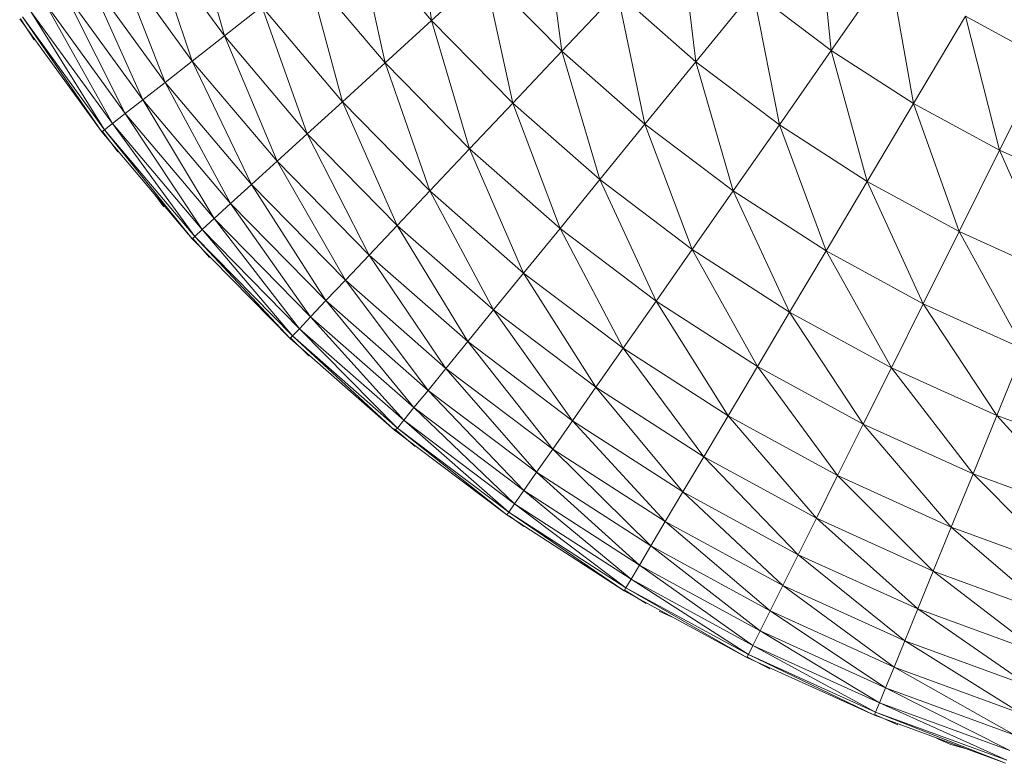
# Model space of a CAD drawing. Units: millimetres. Extents: x -2043 to 4677, y -2039 to 2713.
# Drawn here: x 2854 to 2877, y 934 to 951 of the extents above; entities that cross this region are included whole.
import ezdxf

# ---------------------------------------------------------------- set-up
doc = ezdxf.new("R2010")
doc.units = ezdxf.units.MM
doc.layers.add('A-GENM', color=13, linetype='Continuous', lineweight=9)
doc.layers.add('G-IMPT', color=8, linetype='Continuous', lineweight=9)

# ---------------------------------------------------------------- blocks, each defined once
blk = doc.blocks.new('41 - 41_DWG-457354-South')
at = {"layer": 'G-IMPT'}
for p, q in [((-280.298, 870.168), (-279.861, 867.049)), ((-285.577, 869.754), (-284.733, 866.688)), ((-270.785, 869.586), (-270.456, 866.346)), ((-277.215, 869.461), (-276.795, 866.326)), ((-286.507, 869.129), (-284.733, 866.688)), ((-286.507, 869.129), (-285.49, 866.095)), ((-281.621, 869.13), (-279.861, 867.049)), ((-281.621, 869.13), (-280.955, 866.052)), ((-274.025, 869.254), (-273.642, 866.08)), ((-287.305, 868.594), (-285.49, 866.095)), ((-287.305, 868.594), (-286.128, 865.594)), ((-287.979, 868.142), (-286.128, 865.594)), ((-287.979, 868.142), (-286.652, 865.182)), ((-282.786, 868.216), (-280.955, 866.052)), ((-282.786, 868.216), (-281.956, 865.139)), ((-278.618, 868.182), (-279.861, 867.049)), ((-278.618, 868.182), (-276.795, 866.326)), ((-278.618, 868.182), (-277.951, 865.104)), ((-269.088, 868.304), (-270.456, 866.346)), ((-269.088, 868.304), (-268.52, 865.097)), ((-288.532, 867.77), (-286.652, 865.182)), ((-288.532, 867.77), (-287.065, 864.858)), ((-275.491, 867.705), (-276.795, 866.326)), ((-275.491, 867.705), (-273.642, 866.08)), ((-275.491, 867.705), (-274.841, 864.609)), ((-272.294, 867.734), (-273.642, 866.08)), ((-272.294, 867.734), (-270.456, 866.346)), ((-272.294, 867.734), (-271.678, 864.597)), ((-288.968, 867.477), (-287.065, 864.858)), ((-288.968, 867.477), (-287.366, 864.622)), ((-289.286, 867.264), (-287.366, 864.622)), ((-289.286, 867.264), (-287.552, 864.477)), ((-283.852, 867.379), (-284.733, 866.688)), ((-283.852, 867.379), (-281.956, 865.139)), ((-283.852, 867.379), (-282.784, 864.384)), ((-289.548, 867.087), (-287.615, 864.427)), ((-289.527, 867.087), (-289.211, 866.592)), ((-287.615, 864.427), (-289.481, 867.132)), ((-289.481, 867.132), (-287.552, 864.477)), ((-279.861, 867.049), (-280.955, 866.052)), ((-279.861, 867.049), (-277.951, 865.104)), ((-279.861, 867.049), (-278.969, 864.029)), ((-267.301, 867.151), (-268.52, 865.097)), ((-267.301, 867.151), (-265.433, 866.134)), ((-267.301, 867.151), (-266.498, 863.995)), ((-284.733, 866.688), (-285.49, 866.095)), ((-284.733, 866.688), (-282.784, 864.384)), ((-284.733, 866.688), (-283.494, 863.736)), ((-276.795, 866.326), (-277.951, 865.104)), ((-276.795, 866.326), (-274.841, 864.609)), ((-276.795, 866.326), (-275.903, 863.305)), ((-270.456, 866.346), (-271.678, 864.597)), ((-270.456, 866.346), (-268.52, 865.097)), ((-270.456, 866.346), (-269.61, 863.263)), ((-285.49, 866.095), (-286.128, 865.594)), ((-285.49, 866.095), (-283.494, 863.736)), ((-285.49, 866.095), (-284.094, 863.19)), ((-280.955, 866.052), (-281.956, 865.139)), ((-280.955, 866.052), (-278.969, 864.029)), ((-280.955, 866.052), (-279.9, 863.044)), ((-273.642, 866.08), (-274.841, 864.609)), ((-273.642, 866.08), (-271.678, 864.597)), ((-273.642, 866.08), (-272.765, 863.041)), ((-265.433, 866.134), (-266.498, 863.995)), ((-286.128, 865.594), (-286.652, 865.182)), ((-286.128, 865.594), (-284.094, 863.19)), ((-286.128, 865.594), (-284.586, 862.741)), ((-286.652, 865.182), (-287.065, 864.858)), ((-286.652, 865.182), (-284.586, 862.741)), ((-286.652, 865.182), (-284.974, 862.387)), ((-281.956, 865.139), (-282.784, 864.384)), ((-281.956, 865.139), (-279.9, 863.044)), ((-281.956, 865.139), (-280.67, 862.23)), ((-277.951, 865.104), (-278.969, 864.029)), ((-277.951, 865.104), (-275.903, 863.305)), ((-277.951, 865.104), (-276.838, 862.158)), ((-268.52, 865.097), (-269.61, 863.263)), ((-268.52, 865.097), (-266.498, 863.995)), ((-268.52, 865.097), (-267.449, 862.086)), ((-287.065, 864.858), (-287.366, 864.622)), ((-287.065, 864.858), (-284.974, 862.387)), ((-287.065, 864.858), (-285.257, 862.129)), ((-287.615, 864.427), (-287.552, 864.477)), ((-287.615, 864.427), (-285.491, 861.916)), ((-287.242, 863.958), (-287.593, 864.427)), ((-287.366, 864.622), (-287.552, 864.477)), ((-285.491, 861.916), (-287.552, 864.477)), ((-287.552, 864.477), (-285.431, 861.971)), ((-287.366, 864.622), (-285.257, 862.129)), ((-287.366, 864.622), (-285.431, 861.971)), ((-274.841, 864.609), (-275.903, 863.305)), ((-274.841, 864.609), (-272.765, 863.041)), ((-274.841, 864.609), (-273.728, 861.663)), ((-271.678, 864.597), (-272.765, 863.041)), ((-271.678, 864.597), (-269.61, 863.263)), ((-271.678, 864.597), (-270.579, 861.631)), ((-282.784, 864.384), (-283.494, 863.736)), ((-282.784, 864.384), (-280.67, 862.23)), ((-282.784, 864.384), (-281.33, 861.532)), ((-278.969, 864.029), (-279.9, 863.044)), ((-278.969, 864.029), (-276.838, 862.158)), ((-278.969, 864.029), (-277.695, 861.107)), ((-266.498, 863.995), (-267.449, 862.086)), ((-266.498, 863.995), (-264.399, 863.046)), ((-266.498, 863.995), (-265.207, 861.071)), ((-283.494, 863.736), (-284.094, 863.19)), ((-283.494, 863.736), (-281.33, 861.532)), ((-283.494, 863.736), (-281.888, 860.943)), ((-275.903, 863.305), (-276.838, 862.158)), ((-275.903, 863.305), (-273.728, 861.663)), ((-275.903, 863.305), (-274.576, 860.449)), ((-269.61, 863.263), (-270.579, 861.631)), ((-269.61, 863.263), (-267.449, 862.086)), ((-269.61, 863.263), (-268.295, 860.387)), ((-284.094, 863.19), (-284.586, 862.741)), ((-284.094, 863.19), (-281.888, 860.943)), ((-284.094, 863.19), (-282.346, 860.459)), ((-279.9, 863.044), (-280.67, 862.23)), ((-279.9, 863.044), (-277.695, 861.107)), ((-279.9, 863.044), (-278.402, 860.239)), ((-272.765, 863.041), (-273.728, 861.663)), ((-272.765, 863.041), (-270.579, 861.631)), ((-272.765, 863.041), (-271.438, 860.185)), ((-286.158, 862.664), (-286.374, 862.96)), ((-286.158, 862.664), (-286.374, 862.96)), ((-286.158, 862.664), (-286.371, 862.956)), ((-284.586, 862.741), (-284.974, 862.387)), ((-284.586, 862.741), (-282.346, 860.459)), ((-284.586, 862.741), (-282.707, 860.077)), ((-284.974, 862.387), (-285.257, 862.129)), ((-284.974, 862.387), (-282.707, 860.077)), ((-284.974, 862.387), (-282.97, 859.799)), ((-285.257, 862.129), (-285.431, 861.971)), ((-285.257, 862.129), (-282.97, 859.799)), ((-285.257, 862.129), (-283.132, 859.628)), ((-280.67, 862.23), (-281.33, 861.532)), ((-280.67, 862.23), (-278.402, 860.239)), ((-280.67, 862.23), (-279.009, 859.494)), ((-276.838, 862.158), (-277.695, 861.107)), ((-276.838, 862.158), (-274.576, 860.449)), ((-276.838, 862.158), (-275.352, 859.338)), ((-285.491, 861.916), (-285.431, 861.971)), ((-285.491, 861.916), (-283.187, 859.569)), ((-285.084, 861.476), (-285.467, 861.916)), ((-283.187, 859.569), (-285.431, 861.971)), ((-285.431, 861.971), (-283.132, 859.628)), ((-267.449, 862.086), (-268.295, 860.387)), ((-267.449, 862.086), (-265.207, 861.071)), ((-267.449, 862.086), (-265.925, 859.314)), ((-273.728, 861.663), (-274.576, 860.449)), ((-273.728, 861.663), (-271.438, 860.185)), ((-273.728, 861.663), (-272.194, 858.912)), ((-281.33, 861.532), (-281.888, 860.943)), ((-281.33, 861.532), (-279.009, 859.494)), ((-281.33, 861.532), (-279.522, 858.865)), ((-270.579, 861.631), (-271.438, 860.185)), ((-270.579, 861.631), (-268.295, 860.387)), ((-270.579, 861.631), (-269.044, 858.881)), ((-281.888, 860.943), (-282.346, 860.459)), ((-281.888, 860.943), (-279.522, 858.865)), ((-281.888, 860.943), (-279.943, 858.348)), ((-277.695, 861.107), (-278.402, 860.239)), ((-277.695, 861.107), (-275.352, 859.338)), ((-277.695, 861.107), (-275.994, 858.42)), ((-282.346, 860.459), (-282.707, 860.077)), ((-282.346, 860.459), (-279.943, 858.348)), ((-282.346, 860.459), (-280.275, 857.941)), ((-274.576, 860.449), (-275.352, 859.338)), ((-274.576, 860.449), (-272.194, 858.912)), ((-274.576, 860.449), (-272.886, 857.747)), ((-268.295, 860.387), (-269.044, 858.881)), ((-268.295, 860.387), (-265.925, 859.314)), ((-268.295, 860.387), (-266.561, 857.757)), ((-282.707, 860.077), (-282.97, 859.799)), ((-282.707, 860.077), (-280.275, 857.941)), ((-282.707, 860.077), (-280.516, 857.644)), ((-278.402, 860.239), (-279.009, 859.494)), ((-278.402, 860.239), (-275.994, 858.42)), ((-278.402, 860.239), (-276.544, 857.632)), ((-271.438, 860.185), (-272.194, 858.912)), ((-271.438, 860.185), (-269.044, 858.881)), ((-271.438, 860.185), (-269.704, 857.556)), ((-282.97, 859.799), (-283.132, 859.628)), ((-282.97, 859.799), (-280.516, 857.644)), ((-282.97, 859.799), (-280.665, 857.462)), ((-283.187, 859.569), (-283.132, 859.628)), ((-283.187, 859.595), (-282.749, 859.16)), ((-280.735, 857.414), (-283.187, 859.569)), ((-280.735, 857.414), (-283.132, 859.628)), ((-283.132, 859.628), (-280.665, 857.462)), ((-279.009, 859.494), (-279.522, 858.865)), ((-279.009, 859.494), (-276.544, 857.632)), ((-279.009, 859.494), (-277.009, 856.967)), ((-275.352, 859.338), (-275.994, 858.42)), ((-275.352, 859.338), (-272.886, 857.747)), ((-275.352, 859.338), (-273.458, 856.784)), ((-265.925, 859.314), (-266.561, 857.757)), ((-279.522, 858.865), (-279.943, 858.348)), ((-279.522, 858.865), (-277.009, 856.967)), ((-279.522, 858.865), (-277.391, 856.421)), ((-272.194, 858.912), (-272.886, 857.747)), ((-272.194, 858.912), (-269.704, 857.556)), ((-272.194, 858.912), (-270.308, 856.343)), ((-269.044, 858.881), (-269.704, 857.556)), ((-269.044, 858.881), (-266.561, 857.757)), ((-269.044, 858.881), (-267.122, 856.387)), ((-275.994, 858.42), (-276.544, 857.632)), ((-275.994, 858.42), (-273.458, 856.784)), ((-275.994, 858.42), (-273.949, 855.958)), ((-279.943, 858.348), (-280.275, 857.941)), ((-279.943, 858.348), (-277.391, 856.421)), ((-279.943, 858.348), (-277.691, 855.99)), ((-280.275, 857.941), (-280.516, 857.644)), ((-280.275, 857.941), (-277.691, 855.99)), ((-280.275, 857.941), (-277.911, 855.677)), ((-272.886, 857.747), (-273.458, 856.784)), ((-272.886, 857.747), (-270.308, 856.343)), ((-272.886, 857.747), (-270.808, 855.34)), ((-266.561, 857.757), (-267.122, 856.387)), ((-266.561, 857.757), (-264.002, 856.819)), ((-266.561, 857.757), (-264.459, 855.412)), ((-280.516, 857.644), (-280.665, 857.462)), ((-280.516, 857.644), (-277.911, 855.677)), ((-280.516, 857.644), (-278.046, 855.483)), ((-276.544, 857.632), (-277.009, 856.967)), ((-276.544, 857.632), (-273.949, 855.958)), ((-276.544, 857.632), (-274.363, 855.26)), ((-269.704, 857.556), (-270.308, 856.343)), ((-269.704, 857.556), (-267.122, 856.387)), ((-269.704, 857.556), (-267.634, 855.132)), ((-280.735, 857.414), (-280.665, 857.462)), ((-280.249, 857.024), (-280.735, 857.439)), ((-280.735, 857.414), (-278.092, 855.417)), ((-278.092, 855.417), (-280.665, 857.462)), ((-280.665, 857.462), (-278.046, 855.483)), ((-277.009, 856.967), (-277.391, 856.421)), ((-277.009, 856.967), (-274.363, 855.26)), ((-277.009, 856.967), (-274.703, 854.687)), ((-273.458, 856.784), (-273.949, 855.958)), ((-273.458, 856.784), (-270.808, 855.34)), ((-273.458, 856.784), (-271.236, 854.48)), ((-277.391, 856.421), (-277.691, 855.99)), ((-277.391, 856.421), (-274.703, 854.687)), ((-277.391, 856.421), (-274.971, 854.236)), ((-270.308, 856.343), (-270.808, 855.34)), ((-270.308, 856.343), (-267.634, 855.132)), ((-270.308, 856.343), (-268.058, 854.095)), ((-267.122, 856.387), (-267.634, 855.132)), ((-267.122, 856.387), (-264.459, 855.412)), ((-267.122, 856.387), (-264.878, 854.123)), ((-277.691, 855.99), (-277.911, 855.677)), ((-277.691, 855.99), (-274.971, 854.236)), ((-277.691, 855.99), (-275.167, 853.907)), ((-273.949, 855.958), (-274.363, 855.26)), ((-273.949, 855.958), (-271.236, 854.48)), ((-273.949, 855.958), (-271.598, 853.754)), ((-277.911, 855.677), (-278.046, 855.483)), ((-277.911, 855.677), (-275.167, 853.907)), ((-277.911, 855.677), (-275.287, 853.704)), ((-278.092, 855.417), (-278.046, 855.483)), ((-278.092, 855.417), (-275.328, 853.635)), ((-275.328, 853.635), (-278.046, 855.483)), ((-278.046, 855.483), (-275.287, 853.704)), ((-277.69, 855.145), (-278.037, 855.399)), ((-274.363, 855.26), (-274.703, 854.687)), ((-274.363, 855.26), (-271.598, 853.754)), ((-274.363, 855.26), (-271.895, 853.157)), ((-270.808, 855.34), (-271.236, 854.48)), ((-270.808, 855.34), (-268.058, 854.095)), ((-270.808, 855.34), (-268.422, 853.206)), ((-267.634, 855.132), (-268.058, 854.095)), ((-267.634, 855.132), (-264.878, 854.123)), ((-267.634, 855.132), (-265.224, 853.057)), ((-274.703, 854.687), (-274.971, 854.236)), ((-274.703, 854.687), (-271.895, 853.157)), ((-274.703, 854.687), (-272.129, 852.687)), ((-271.236, 854.48), (-271.598, 853.754)), ((-271.236, 854.48), (-268.422, 853.206)), ((-271.236, 854.48), (-268.729, 852.455)), ((-274.971, 854.236), (-275.167, 853.907)), ((-274.971, 854.236), (-272.129, 852.687)), ((-274.971, 854.236), (-272.299, 852.344)), ((-268.058, 854.095), (-268.422, 853.206)), ((-268.058, 854.095), (-265.224, 853.057)), ((-268.058, 854.095), (-265.521, 852.143)), ((-275.167, 853.907), (-275.287, 853.704)), ((-275.167, 853.907), (-272.299, 852.344)), ((-275.167, 853.907), (-272.404, 852.133)), ((-275.328, 853.635), (-275.287, 853.704)), ((-274.811, 853.332), (-275.328, 853.656)), ((-272.44, 852.061), (-275.328, 853.635)), ((-272.44, 852.061), (-275.287, 853.704)), ((-275.287, 853.704), (-272.404, 852.133)), ((-271.598, 853.754), (-271.895, 853.157)), ((-271.598, 853.754), (-268.729, 852.455)), ((-271.598, 853.754), (-268.981, 851.838)), ((-274.173, 853.005), (-274.503, 853.156)), ((-274.174, 853.006), (-274.503, 853.156)), ((-274.174, 853.005), (-274.503, 853.156)), ((-271.895, 853.157), (-272.129, 852.687)), ((-271.895, 853.157), (-268.981, 851.838)), ((-271.895, 853.157), (-269.18, 851.352)), ((-268.422, 853.206), (-268.729, 852.455)), ((-268.422, 853.206), (-265.521, 852.143)), ((-268.422, 853.206), (-265.772, 851.372)), ((-272.129, 852.687), (-272.299, 852.344)), ((-272.129, 852.687), (-269.18, 851.352)), ((-272.129, 852.687), (-269.325, 850.998)), ((-268.729, 852.455), (-268.981, 851.838)), ((-268.729, 852.455), (-265.772, 851.372)), ((-268.729, 852.455), (-265.978, 850.738)), ((-272.299, 852.344), (-272.404, 852.133)), ((-272.299, 852.344), (-269.325, 850.998)), ((-272.299, 852.344), (-269.414, 850.78)), ((-272.44, 852.061), (-272.404, 852.133)), ((-271.902, 851.797), (-272.44, 852.081)), ((-272.44, 852.061), (-269.444, 850.705)), ((-269.444, 850.705), (-272.404, 852.133)), ((-272.404, 852.133), (-269.414, 850.78)), ((-268.981, 851.838), (-269.18, 851.352)), ((-268.981, 851.838), (-265.978, 850.738)), ((-268.981, 851.838), (-266.14, 850.239)), ((-269.18, 851.352), (-269.325, 850.998)), ((-269.18, 851.352), (-266.14, 850.239)), ((-269.18, 851.352), (-266.259, 849.875)), ((-269.325, 850.998), (-269.414, 850.78)), ((-269.325, 850.998), (-266.259, 849.875)), ((-269.325, 850.998), (-266.331, 849.651)), ((-269.444, 850.705), (-269.414, 850.78)), ((-266.356, 849.574), (-269.414, 850.78)), ((-269.414, 850.78), (-266.331, 849.651)), ((-268.888, 850.482), (-269.444, 850.724)), ((-266.356, 849.574), (-269.444, 850.705)), ((-267.641, 850.013), (-267.983, 850.169)), ((-267.641, 850.013), (-267.983, 850.169)), ((-267.641, 850.013), (-267.931, 850.145)), ((-267.328, 849.93), (-267.641, 850.013)), ((-267.329, 849.93), (-267.641, 850.013)), ((-267.328, 849.93), (-267.641, 850.013))]:
    blk.add_line(p, q, dxfattribs=at)
blk = doc.blocks.new('41 - 41-457365-South')
blk.add_blockref('41 - 41_DWG-457354-South', (0, 0))

msp = doc.modelspace()

# ---------------------------------------------------------------- block references
at = {"layer": 'A-GENM'}
msp.add_blockref('41 - 41-457365-South', (3143.698, 84), dxfattribs=at)

doc.saveas('drawing.dxf')
